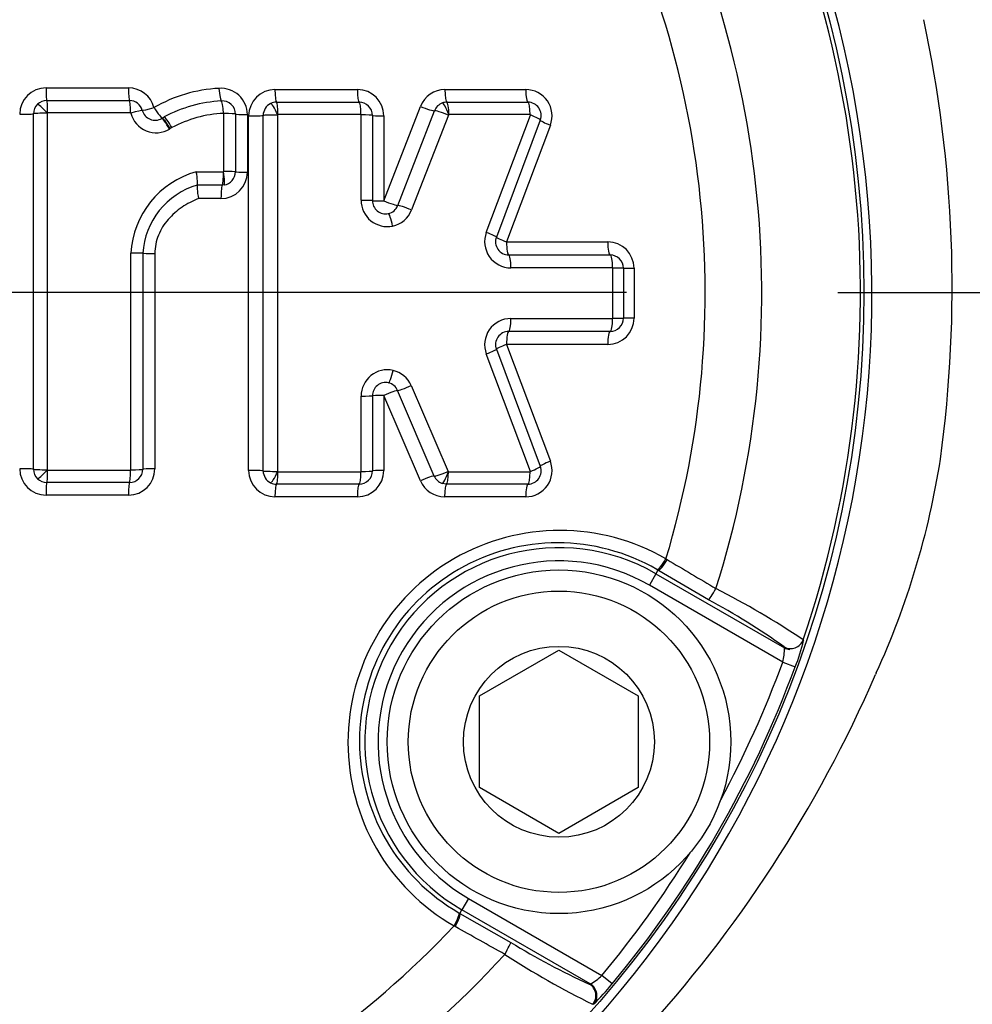
# Model space of a CAD drawing. Units: millimetres. Extents: x 0 to 594, y 0 to 420.
# Drawn here: x 126 to 133, y 333 to 340 of the extents above; entities that cross this region are included whole.
import ezdxf
from ezdxf.enums import TextEntityAlignment as Align
from ezdxf.lldxf.tags import DXFTag

# ---------------------------------------------------------------- set-up
doc = ezdxf.new("R2010")
doc.units = ezdxf.units.MM
for name, color, linetype in [('Default', 7, 'Continuous'), ('II1-04CAP-STD', 7, 'Continuous'), ('II1-04SHW-STD', 7, 'Continuous'), ('TSH-1', 7, 'Continuous')]:
    doc.layers.add(name, color=color, linetype=linetype)
doc.styles.add('SEACAD_Arial', font='arial.ttf')
tags = doc.linetypes.add('CENTER2', pattern=[28.575, 19.05, -3.175, 3.175, -3.175]).pattern_tags.tags
tags[10:11] = [DXFTag(74, 4), DXFTag(75, 0), DXFTag(340, '0'), DXFTag(46, 0.0), DXFTag(50, 0.0), DXFTag(44, 0.0), DXFTag(45, 0.0)]
tags[8:9] = [DXFTag(74, 4), DXFTag(75, 0), DXFTag(340, '0'), DXFTag(46, 0.0), DXFTag(50, 0.0), DXFTag(44, 0.0), DXFTag(45, 0.0)]
tags[6:7] = [DXFTag(74, 4), DXFTag(75, 0), DXFTag(340, '0'), DXFTag(46, 0.0), DXFTag(50, 0.0), DXFTag(44, 0.0), DXFTag(45, 0.0)]
tags[4:5] = [DXFTag(74, 4), DXFTag(75, 0), DXFTag(340, '0'), DXFTag(46, 0.0), DXFTag(50, 0.0), DXFTag(44, 0.0), DXFTag(45, 0.0)]
doc.dimstyles.new('ISO-InstDr', dxfattribs={"dimtxt": 3.2, "dimasz": 4.48, "dimexe": 1.6, "dimexo": 1.6, "dimgap": 0.8, "dimtad": 1, "dimdec": 0, "dimlfac": 5, "dimzin": 0, "dimdsep": 46, "dimtxsty": 'SEACAD_Arial', "dimblk1": '_SE_FILLED', "dimblk2": '_SE_FILLED', "dimsah": 1, "dimcen": 1.6, "dimadec": 0, "dimazin": 0, "dimtfac": 0.5, "dimtofl": 0, "dimtmove": 0, "dimatfit": 3, "dimfxl": 1, "dimtzin": 0, "dimarcsym": 0})

# ---------------------------------------------------------------- blocks, each defined once
blk = doc.blocks.new('SEANNOT_GROUP58')
at = {"layer": 'Default', "color": 7, "linetype": 'CENTER2'}
for p, q in [((130.6293, 338.0148), (117.8293, 338.0148)), ((132.2293, 338.0148), (134.1757, 338.0148))]:
    blk.add_line(p, q, dxfattribs=at)
blk = doc.blocks.new('SE4')
at = {"layer": 'II1-04CAP-STD', "color": 7, "linetype": 'Continuous'}
for p, q in [((126.2375, 339.5622), (126.8613, 339.5622)), ((127.9698, 339.5494), (128.5937, 339.5494)), ((129.2557, 339.5494), (129.8668, 339.5494)), ((126.2434, 339.4668), (126.8692, 339.4668)), ((127.9809, 339.454), (128.6067, 339.454)), ((128.7931, 338.7074), (129.0697, 339.422)), ((129.2706, 339.454), (129.8835, 339.454)), ((126.1433, 336.677), (126.1433, 339.3667)), ((126.2471, 339.3704), (126.2471, 336.6733)), ((126.8768, 339.3728), (126.2493, 339.3728)), ((127.1165, 339.3331), (127.1317, 339.3424)), ((127.5827, 338.9296), (127.5827, 339.3677)), ((127.671, 339.3638), (127.671, 338.9269)), ((127.7605, 339.3598), (127.7605, 338.9242)), ((127.7704, 336.6679), (127.7704, 339.35)), ((127.8805, 336.6643), (127.8805, 339.3536)), ((127.9889, 339.3571), (127.9889, 336.6608)), ((128.6194, 339.3598), (127.9918, 339.3598)), ((128.6214, 338.7115), (128.6214, 339.3578)), ((128.7067, 339.354), (128.7067, 338.7094)), ((128.7931, 339.35), (128.7931, 338.7074)), ((128.899, 338.6729), (129.1764, 339.3893)), ((129.2815, 339.3571), (129.0034, 338.6388)), ((129.2852, 339.3598), (129.2846, 339.3597)), ((129.8999, 339.3598), (129.2852, 339.3598)), ((129.5687, 338.4688), (129.9018, 339.3571)), ((129.9771, 339.3188), (129.645, 338.4331)), ((130.0535, 339.28), (129.7223, 338.3968)), ((127.1903, 339.2618), (127.1777, 339.254)), ((127.3743, 338.9275), (127.5804, 338.9275)), ((127.5804, 338.9275), (127.581, 338.9276)), ((127.5709, 338.8269), (127.382, 338.8269)), ((127.5848, 338.8279), (127.5709, 338.8269)), ((127.5611, 338.7248), (127.3909, 338.7248)), ((129.7223, 338.3968), (130.4872, 338.3968)), ((126.8788, 336.6729), (126.8788, 338.3117)), ((126.9692, 338.3108), (126.9692, 336.6768)), ((127.0608, 338.31), (127.0608, 336.6808)), ((129.7386, 338.298), (130.5058, 338.298)), ((130.524, 338.2005), (129.7546, 338.2005)), ((130.526, 337.8194), (130.526, 338.1985)), ((130.6058, 338.198), (130.6058, 337.82)), ((130.6866, 338.1974), (130.6866, 337.8205)), ((129.7546, 337.8174), (130.524, 337.8174)), ((130.5058, 337.72), (129.7386, 337.72)), ((129.645, 337.5848), (129.9771, 336.699)), ((129.7223, 337.6211), (130.0535, 336.7379)), ((130.4872, 337.6211), (129.7223, 337.6211)), ((129.9018, 336.6607), (129.5686, 337.5491)), ((129.1752, 336.6253), (128.8977, 337.2727)), ((129.0007, 337.3097), (129.2789, 336.6606)), ((128.6214, 336.66), (128.6214, 337.2305)), ((128.7067, 337.2327), (128.7067, 336.6639)), ((128.7931, 337.2351), (128.7931, 336.6679)), ((129.0698, 336.5894), (128.7931, 337.2351)), ((126.2493, 336.6709), (126.8768, 336.6709)), ((127.9918, 336.658), (128.6194, 336.658)), ((129.2826, 336.658), (129.8999, 336.658)), ((126.8692, 336.5768), (126.2434, 336.5768)), ((128.6067, 336.5639), (127.9809, 336.5639)), ((129.268, 336.5639), (129.234, 336.5699)), ((129.8835, 336.5639), (129.268, 336.5639)), ((126.8613, 336.4814), (126.2375, 336.4814)), ((128.5937, 336.4685), (127.9698, 336.4685)), ((129.8668, 336.4685), (129.2531, 336.4685)), ((130.9282, 335.9989), (130.9372, 335.9936)), ((130.8677, 335.9129), (130.8589, 335.918)), ((130.8525, 335.8865), (130.8025, 335.8)), ((130.8677, 335.9129), (130.8525, 335.8865)), ((130.8525, 335.8865), (131.8241, 335.3255)), ((131.2503, 335.6896), (130.8677, 335.9129)), ((131.8121, 335.2171), (130.8025, 335.8)), ((131.8241, 335.3255), (131.8214, 335.3327)), ((131.966, 335.3871), (131.9687, 335.3799)), ((129.5182, 334.9612), (130.1182, 335.3076)), ((130.1182, 335.3076), (130.7182, 334.9612)), ((131.8121, 335.2171), (131.9058, 335.1825)), ((129.5182, 334.2684), (129.5182, 334.9612)), ((130.7182, 334.9612), (130.7182, 334.2684)), ((130.1182, 333.922), (129.5182, 334.2684)), ((130.7182, 334.2684), (130.1182, 333.922)), ((129.434, 333.4296), (129.384, 333.3431)), ((129.434, 333.4296), (130.4436, 332.8467)), ((129.36, 333.3217), (129.3688, 333.3167)), ((129.3688, 333.3167), (129.384, 333.3431)), ((129.3688, 333.3167), (129.7534, 333.097)), ((130.3557, 332.7821), (129.384, 333.3431)), ((129.3337, 333.2162), (129.3246, 333.2213)), ((130.5204, 332.7828), (130.4436, 332.8467)), ((130.3481, 332.7808), (130.3557, 332.7821)), ((130.3809, 332.6297), (130.3733, 332.6284))]:
    blk.add_line(p, q, dxfattribs=at)
for centre, radius in [((124.2293, 338.0148), 8.1964), ((124.2293, 338.0148), 8.1964), ((130.1182, 334.6148), 1.3), ((130.1182, 334.6148), 1.14), ((130.1182, 334.6148), 0.7221)]:
    blk.add_circle(centre, radius, dxfattribs=at)
for centre, radius, start, end in [((124.2293, 338.0148), 8.1708, 341.24067, 78.75933), ((124.2293, 338.0148), 7.4234, 342.43267, 77.56733), ((124.2293, 338.0148), 6.9957, 343.25202, 76.74798), ((126.2375, 339.3628), 0.1994, 90, 180), ((126.8613, 339.3628), 0.1994, 14.6321, 90), ((127.6031, 338.4612), 1.0989, 92.98729, 119.96327), ((127.5611, 339.3598), 0.1994, 0, 94.39555), ((127.9698, 339.35), 0.1994, 90, 180), ((128.5937, 339.35), 0.1994, 0, 90), ((129.2557, 339.35), 0.1994, 90, 158.83874), ((129.8668, 339.35), 0.1994, 339.44395, 90), ((126.244, 339.3664), 0.1007, 134.45278, 179.88158), ((126.2436, 339.3665), 0.1003, 90.0738, 134.30119), ((126.8692, 339.3668), 0.1, 14.6321, 90), ((127.619, 338.4347), 1.0303, 93.09568, 118.22751), ((127.571, 339.3638), 0.1, 0, 94.39555), ((127.981, 339.3534), 0.1006, 115.91792, 179.88309), ((127.9809, 339.3542), 0.0997, 89.96513, 116.05244), ((128.6067, 339.354), 0.1, 0, 90), ((129.2714, 339.3521), 0.102, 109.78932, 158.59117), ((129.2705, 339.3546), 0.0994, 89.94043, 109.799), ((129.8835, 339.354), 0.1, 339.44395, 90), ((126.2497, 339.3703), 0.0026, 133.22601, 177.98199), ((126.2493, 339.3708), 0.00201, 90, 134.37499), ((126.8768, 339.3708), 0.00201, 14.6321, 90), ((127.0709, 339.4214), 0.1986, 194.6321, 300.72962), ((127.0627, 339.4174), 0.1, 194.6321, 300.72962), ((127.6227, 338.4574), 0.9132, 92.64399, 118.25802), ((127.5807, 339.3677), 0.00201, 0, 94.39555), ((127.9918, 339.3578), 0.00201, 90, 116.01756), ((128.6194, 339.3578), 0.00201, 0, 90), ((129.2861, 339.3548), 0.00521, 107.38798, 152.99868), ((129.8999, 339.3578), 0.00201, 339.44395, 90), ((127.0631, 339.4166), 0.0991, 300.72962, 302.54859), ((127.0718, 339.4199), 0.1969, 300.72962, 302.54859), ((127.5572, 338.2731), 0.6795, 105.61703, 176.74799), ((127.5611, 338.9242), 0.1994, 270, 0), ((127.5807, 338.9296), 0.00201, 277.93219, 0), ((127.571, 338.9269), 0.1, 277.93219, 0), ((127.5451, 338.2733), 0.5772, 106.40269, 176.26722), ((128.8199, 338.7115), 0.1986, 180, 281.62795), ((128.8067, 338.7094), 0.1, 180, 281.62795), ((129.7546, 338.3991), 0.1986, 159.44395, 270), ((129.7386, 338.398), 0.1, 159.44395, 270), ((130.4872, 338.1974), 0.1994, 0, 90), ((130.5058, 338.198), 0.1, 0, 90), ((130.524, 338.1985), 0.00201, 0, 90), ((129.7546, 337.6188), 0.1986, 90, 200.55551), ((130.4872, 337.8205), 0.1994, 270, 0), ((130.5058, 337.82), 0.1, 270, 0), ((130.524, 337.8194), 0.00201, 270, 0), ((129.7386, 337.62), 0.1, 90, 200.55551), ((128.8199, 337.2305), 0.1986, 77.31466, 180), ((128.8067, 337.2327), 0.1, 77.31466, 180), ((129.8668, 336.6679), 0.1994, 270, 20.55551), ((126.2375, 336.6808), 0.1994, 180, 270), ((126.244, 336.6772), 0.1006, 180.10253, 225.80548), ((126.2496, 336.6734), 0.00258, 181.86418, 227.19767), ((126.2493, 336.6729), 0.00201, 225.86714, 270), ((126.8613, 336.6808), 0.1994, 270, 0), ((126.8692, 336.6768), 0.1, 270, 0), ((126.8768, 336.6729), 0.00201, 270, 0), ((127.9698, 336.6679), 0.1994, 180, 270), ((127.981, 336.6645), 0.1006, 180.11651, 243.92944), ((128.5937, 336.6679), 0.1994, 270, 0), ((128.6067, 336.6639), 0.1, 270, 0), ((128.6194, 336.66), 0.00201, 270, 0), ((129.2835, 336.6631), 0.00522, 207.91293, 252.58215), ((129.8835, 336.6639), 0.1, 270, 20.55551), ((129.8999, 336.66), 0.00201, 270, 20.55551), ((126.2436, 336.6771), 0.1003, 225.93748, 269.92966), ((127.9918, 336.66), 0.00201, 243.83006, 270), ((129.2531, 336.6679), 0.1994, 203.198, 270), ((129.2687, 336.6657), 0.1019, 203.37728, 250.12705), ((129.2826, 336.66), 0.00201, 250.12926, 270.00002), ((127.9809, 336.6637), 0.0997, 243.7958, 270.03426), ((130.1258, 334.6105), 1.6037, 59.97459, 240.02541), ((130.1083, 334.6206), 1.499, 59.94716, 240.05284), ((130.1182, 334.6148), 1.4684, 60, 240), ((168.2389, 398.3692), 72.6783, 239.119889, 239.458461), ((130.1182, 334.6148), 1.3685, 60, 240), ((128.2934, 329.885), 6.6152, 56.27715, 62.9046), ((128.7132, 330.9945), 5.3368, 54.37931, 61.61472), ((131.3946, 335.3183), 0.4296, 346.37205, 0.96355), ((130.7344, 335.6642), 1.2666, 337.64734, 347.02844), ((124.2293, 338.0148), 8.1824, 320.25182, 339.74818), ((124.2293, 338.0148), 8.0825, 331.64404, 339.74818), ((124.2293, 338.0148), 8.0825, 320.25182, 328.35596), ((124.2293, 338.0148), 6.9957, 223.25202, 316.74798), ((93.9656, 269.7241), 72.6784, 60.541539, 60.880111), ((132.5492, 337.6384), 5.333, 238.38269, 245.62328), ((124.2293, 338.0148), 7.4234, 222.43267, 317.56733), ((133.2997, 338.5561), 6.6107, 237.09314, 243.72511), ((130.147, 333.1579), 0.4299, 299.04085, 313.62354), ((129.2819, 333.7712), 1.5846, 313.91431, 321.40991)]:
    blk.add_arc(centre, radius, start, end, dxfattribs=at)
for centre, major_axis, ratio, start_param, end_param in [((126.2434, 339.5668), (0, 0.1), 0.059691, 1.616759, 3.141593), ((126.8692, 339.5668), (0, -0.1), 0.078234, 4.758352, 6.283185), ((127.5557, 339.5632), (0.0077, -0.0997), 0.101773, 4.750554, 6.283185), ((127.9809, 339.554), (0, 0.1), 0.11118, 1.616377, 3.141593), ((128.6067, 339.554), (0, 0.1), 0.129723, 1.616377, 3.141593), ((129.2706, 339.554), (0, 0.1), 0.149399, 1.616377, 3.141593), ((129.8835, 339.554), (0, 0.1), 0.167562, 1.616377, 3.141593), ((126.242, 339.3683), (-0.0685, 0.07), 0.070615, 4.699357, 6.283185), ((126.2434, 339.3688), (0, 0.098), 0.059672, 4.752482, 6.283185), ((126.8692, 339.3688), (0, -0.098), 0.07821, 1.61089, 3.141593), ((127.5709, 339.3657), (0.0075, -0.0977), 0.101746, 1.603094, 3.141593), ((127.9801, 339.3558), (-0.043, 0.0881), 0.117202, 4.699357, 6.283185), ((127.9809, 339.356), (0, 0.098), 0.111146, 4.752101, 6.283185), ((128.6067, 339.356), (0, 0.098), 0.129683, 4.752101, 6.283185), ((129.0841, 339.4262), (-0.0933, 0.0361), 0.091497, 1.451566, 3.029533), ((129.2699, 339.3558), (-0.0331, 0.0922), 0.153868, 4.699357, 6.283185), ((129.2706, 339.356), (0, 0.098), 0.149353, 4.752101, 6.283185), ((129.8835, 339.356), (0, 0.098), 0.16751, 4.752101, 6.283185), ((126.0434, 339.3668), (-0.1, 0), 0.040084, 1.517063, 3.09503), ((126.2412, 339.3665), (-0.098, 0), 0.040084, 4.652795, 6.236623), ((126.8711, 339.3673), (-0.0948, -0.0248), 0.019055, 3.141593, 4.626501), ((127.0627, 339.4174), (-0.0968, -0.0253), 0.019066, 0, 1.479019), ((127.0627, 339.4174), (0.0538, -0.0843), 0.09305, 4.70226, 6.280227), ((127.1818, 339.2582), (0.0501, -0.0842), 0.093944, 1.557765, 3.141593), ((127.573, 339.3638), (-0.098, 0), 0.040129, 3.141593, 4.613244), ((127.771, 339.3638), (-0.1, 0), 0.040156, 0, 1.465753), ((127.7809, 339.354), (-0.1, 0), 0.039865, 1.465458, 3.043425), ((127.978, 339.3532), (-0.098, 0), 0.039865, 4.601189, 6.185017), ((128.6087, 339.354), (0.098, 0), 0.039979, 0, 1.440791), ((128.8067, 339.354), (0.1, 0), 0.040013, 3.141593, 4.576462), ((129.2668, 339.3532), (-0.0914, 0.0354), 0.091497, 4.587298, 6.171126), ((129.8854, 339.3533), (0.0918, -0.0344), 0.096882, 0, 1.427445), ((127.1639, 339.2472), (0.0501, -0.0842), 0.093322, 1.557765, 3.141593), ((127.1692, 339.2504), (0.0527, -0.0826), 0.09305, 1.554806, 3.138634), ((130.0708, 339.2837), (0.0936, -0.0351), 0.096973, 3.141593, 4.563104), ((127.5707, 338.9249), (0, 0.098), 0.098951, 3.155505, 4.739333), ((127.5713, 338.9249), (-0.0135, 0.0971), 0.101712, 3.141593, 4.725421), ((127.573, 338.9269), (-0.098, 0), 0.027134, 3.141593, 4.613244), ((127.771, 338.9269), (-0.1, 0), 0.027152, 0, 1.465753), ((127.571, 338.7269), (0, 0.1), 0.098951, 0.013912, 1.591879), ((128.6087, 338.7094), (0.098, 0), 0.020738, 0, 1.440791), ((128.8067, 338.7094), (0.1, 0), 0.020756, 3.141593, 4.576462), ((128.8067, 338.7094), (-0.0933, 0.0361), 0.068582, 1.451566, 3.029533), ((128.8068, 338.7095), (0.015, -0.0989), 0.990563, 0.051847, 1.046759), ((128.9896, 338.637), (-0.0914, 0.0354), 0.068582, 4.587298, 6.171126), ((128.8466, 338.5155), (-0.0198, 0.096), 0.136876, 4.699357, 6.283185), ((128.8201, 338.7115), (0.0298, -0.1963), 0.990563, 0.051847, 1.046759), ((129.5532, 338.4675), (0.0918, -0.0344), 0.068588, 0, 1.427445), ((129.7386, 338.398), (0.0936, -0.0351), 0.068652, 3.141593, 4.563104), ((129.7386, 338.398), (0, -0.1), 0.163109, 4.723732, 6.283185), ((130.5058, 338.398), (0, -0.1), 0.185823, 4.723732, 6.283185), ((126.8712, 338.3108), (0.098, 0), 0.00879, 0, 1.49251), ((127.0692, 338.3108), (0.1, 0), 0.008795, 3.141593, 4.628217), ((129.7386, 338.2), (0, 0.098), 0.163091, 4.71787, 6.283185), ((130.5058, 338.2), (0, 0.098), 0.185803, 4.71787, 6.283185), ((130.5078, 338.198), (-0.098, 0), 0.005518, 3.141593, 4.525443), ((130.7058, 338.198), (-0.1, 0), 0.005525, 0, 1.37787), ((129.7386, 337.818), (0, 0.098), 0.163092, 3.141593, 4.706562), ((130.5058, 337.818), (0, 0.098), 0.185803, 3.141593, 4.706562), ((130.5078, 337.82), (-0.098, 0), 0.00587, 1.757742, 3.141593), ((130.7058, 337.82), (-0.1, 0), 0.005877, 4.905315, 6.283185), ((129.7386, 337.62), (0, 0.1), 0.16311, 0, 1.559107), ((130.5058, 337.62), (0, 0.1), 0.185823, 0, 1.559107), ((129.5532, 337.5504), (-0.0918, -0.0344), 0.068913, 1.714026, 3.141593), ((129.7386, 337.62), (-0.0936, -0.0351), 0.068977, 4.861552, 6.283185), ((128.8501, 337.4259), (0.0215, 0.0956), 0.137289, 3.141593, 4.725421), ((128.8201, 337.2304), (0.0334, 0.1957), 0.990506, 5.290847, 6.231497), ((128.8068, 337.2327), (0.0168, 0.0986), 0.990506, 5.290847, 6.231497), ((128.8067, 337.2327), (0.0919, 0.0394), 0.075161, 0.108521, 1.686488), ((128.9869, 337.3118), (0.0901, 0.0386), 0.075161, 3.250113, 4.833941), ((128.6087, 337.2327), (-0.098, 0), 0.023348, 1.700802, 3.141593), ((128.8067, 337.2327), (-0.1, 0), 0.023367, 4.848316, 6.283185), ((130.0708, 336.7341), (-0.0936, -0.0351), 0.097298, 4.861552, 6.283185), ((126.0434, 336.6768), (-0.1, 0), 0.039667, 3.188155, 4.766122), ((126.2412, 336.6772), (-0.098, 0), 0.039667, 0.046562, 1.63039), ((126.2421, 336.6754), (-0.0682, -0.0703), 0.07038, 0, 1.583828), ((126.2434, 336.6748), (0, -0.098), 0.059671, 0, 1.531119), ((126.8692, 336.6748), (0, -0.098), 0.078209, 0, 1.531119), ((126.8712, 336.6768), (0.098, 0), 0.039729, 4.790675, 6.283185), ((127.0692, 336.6768), (0.1, 0), 0.039751, 1.654968, 3.141593), ((127.7809, 336.6639), (-0.1, 0), 0.040215, 3.239761, 4.817728), ((127.978, 336.6647), (-0.098, 0), 0.040215, 0.098168, 1.681996), ((128.6087, 336.6639), (-0.098, 0), 0.04033, 1.700802, 3.141593), ((128.8067, 336.6639), (-0.1, 0), 0.040364, 4.848316, 6.283185), ((129.2643, 336.6646), (0.0901, 0.0386), 0.09616, 3.250113, 4.833941), ((129.8854, 336.6646), (-0.0918, -0.0344), 0.097208, 1.714026, 3.141593), ((127.9801, 336.6621), (0.0432, 0.088), 0.11732, 3.141593, 4.725421), ((127.9809, 336.6619), (0, 0.098), 0.111147, 3.141593, 4.67233), ((128.6067, 336.6619), (0, 0.098), 0.129685, 3.141593, 4.67233), ((129.0842, 336.5851), (0.0919, 0.0394), 0.09616, 0.108521, 1.686488), ((129.2673, 336.662), (0.0333, 0.0922), 0.153884, 3.141593, 4.725421), ((129.268, 336.6619), (0, 0.098), 0.149279, 3.141593, 4.67233), ((129.8835, 336.6619), (0, 0.098), 0.167513, 3.141593, 4.67233), ((126.2434, 336.4768), (0, -0.1), 0.05969, 3.141593, 4.666843), ((126.8692, 336.4768), (0, -0.1), 0.078233, 3.141593, 4.666843), ((127.9809, 336.4639), (0, -0.1), 0.111182, 3.141593, 4.66646), ((128.6067, 336.4639), (0, -0.1), 0.129725, 3.141593, 4.66646), ((129.268, 336.4639), (0, 0.1), 0.149325, 0, 1.524868), ((129.8835, 336.4639), (0, 0.1), 0.167565, 0, 1.524868), ((130.9083, 336.0049), (-0.05, -0.0866), 0.202393, 0.035645, 1.618522), ((130.9177, 335.9994), (-0.0506, -0.0862), 0.198793, 0.035618, 1.618989), ((131.3003, 335.7762), (-0.0502, -0.0865), 0.06359, 0.034977, 1.584963), ((131.8714, 335.4193), (-0.0936, -0.0352), 0.998489, 0.688047, 2.453546), ((131.8741, 335.4121), (-0.0936, -0.0352), 0.99849, 0.688413, 1.112434), ((129.3094, 333.2355), (-0.05, -0.0866), 0.202393, 1.523071, 3.105948), ((129.3188, 333.2302), (-0.0494, -0.087), 0.198793, 1.522604, 3.105975), ((129.7035, 333.0105), (-0.0498, -0.0867), 0.06359, 1.55663, 3.106615), ((130.2981, 332.6943), (0.0163, -0.0987), 0.998489, 0.688047, 2.453546), ((130.3057, 332.6955), (0.0163, -0.0987), 0.99849, 0.688413, 2.453179)]:
    blk.add_ellipse(centre, major_axis=major_axis, ratio=ratio, start_param=start_param, end_param=end_param, dxfattribs=at)
for points, knots in [([(127.3821, 338.8269), (127.3845, 338.8278), (127.3849, 338.8394), (127.3819, 338.8765), (127.3785, 338.9023), (127.3743, 338.9275)], [0, 0, 0, 0, 0.5, 0.5, 1, 1, 1, 1]), ([(127.3819, 338.8269), (127.3795, 338.826), (127.379, 338.8142), (127.3823, 338.7765), (127.3861, 338.7504), (127.3909, 338.7248)], [0, 0, 0, 0, 0.5, 0.5, 1, 1, 1, 1]), ([(127.3909, 338.7248), (127.3471, 338.7076), (127.3055, 338.6861), (127.2275, 338.6332), (127.1923, 338.6026), (127.1464, 338.5493), (127.1322, 338.5302), (127.1075, 338.4903), (127.0968, 338.4695), (127.0703, 338.4038), (127.0608, 338.3575), (127.0608, 338.31)], [0, 0, 0, 0, 0.25, 0.25, 0.5, 0.5, 0.625, 0.625, 0.75, 0.75, 1, 1, 1, 1])]:
    blk.add_open_spline(points, degree=3, knots=knots, dxfattribs=at)
at = {"layer": 'II1-04SHW-STD', "color": 7, "linetype": 'Continuous'}
for centre, radius, start, end in [((124.2112, 338.0099), 8.2752, 225.18076, 151.54612), ((123.4643, 338.0558), 9.6291, 352.23045, 12.12471), ((126.8962, 337.7069), 6.1826, 335.42105, 351.13389), ((123.5208, 339.0241), 9.8022, 298.16584, 336.55678), ((132.5642, 335.1095), 0.0524, 150.47066, 163.43724)]:
    blk.add_arc(centre, radius, start, end, dxfattribs=at)
for points, knots in [([(130.5864, 328.3146), (131.0178, 328.6004), (131.4489, 328.8867), (132.3115, 329.4588), (133.6053, 330.3169), (134.8991, 331.175), (137.4866, 332.8913), (139.2117, 334.0355), (140.9367, 335.1797)], [0, 0, 0, 0, 0.125, 0.125, 0.25, 0.5, 0.5, 1, 1, 1, 1]), ([(141.0433, 335.019), (139.3182, 333.8749), (137.5932, 332.7306), (135.0056, 331.0143), (134.1431, 330.4422), (132.8492, 329.584), (132.418, 329.298), (131.5554, 328.7259), (131.1243, 328.4396), (130.6928, 328.1539)], [0, 0, 0, 0, 0.5, 0.5, 0.75, 0.75, 0.875, 0.875, 1, 1, 1, 1]), ([(130.9363, 327.8051), (130.9919, 327.842), (131.0474, 327.8788), (131.103, 327.9157), (131.3252, 328.0631), (131.5474, 328.2105), (131.7696, 328.3579), (132.6585, 328.9475), (133.5474, 329.5371), (134.4363, 330.1267), (135.3252, 330.7163), (136.2141, 331.3059), (137.103, 331.8955), (138.4887, 332.8146), (139.8746, 333.7334), (141.26, 334.6528), (141.26, 334.6528), (141.26, 334.6528), (141.26, 334.6528)], [0, 0, 0, 0, 0.016144, 0.016144, 0.016144, 0.080721, 0.080721, 0.080721, 0.339028, 0.339028, 0.339028, 0.597336, 0.597336, 0.597336, 0.999999, 0.999999, 0.999999, 1, 1, 1, 1])]:
    blk.add_open_spline(points, degree=3, knots=knots, dxfattribs=at)
blk = doc.blocks.new('DMBLK358')
at = {"layer": 'Default', "linetype": 'Continuous'}
for points in [[(267.5869, 342.4948), (266.0936, 342.4948), (266.8403, 338.0148)], [(267.5869, 325.3348), (266.8403, 329.8148), (266.0936, 325.3348)]]:
    blk.add_hatch(color=7, dxfattribs=at).paths.add_polyline_path(points)
at = {"layer": 'Default', "color": 7, "linetype": 'Continuous'}
for p, q in [((266.8403, 346.9748), (266.8403, 338.0148)), ((132.825, 338.0148), (268.4403, 338.0148)), ((211.8723, 329.8148), (268.4403, 329.8148)), ((266.8403, 329.8148), (266.8403, 306.1532))]:
    blk.add_line(p, q, dxfattribs=at)
at = {"layer": 'Default', "color": 7, "linetype": 'Continuous', "style": 'SEACAD_Arial'}
for s, p in [(')', (262.8403, 322.2993)), ('1.61"', (262.8403, 310.3341)), ('41', (259.0003, 310.3341)), ('(', (262.8403, 307.2732))]:
    blk.add_text(s, height=3.2, rotation=90, dxfattribs=at).set_placement(p, align=Align.TOP_LEFT)
blk = doc.blocks.new('_SE_FILLED')
at = {"color": 0}
blk.add_line((0, 0), (-1, 0), dxfattribs=at)
blk.add_solid([(0, 0), (-1, -0.1665), (-1, 0.1665), (0, 0)], dxfattribs=at)
blk = doc.blocks.new('DMBLK366')
at = {"layer": 'Default', "linetype": 'Continuous'}
for points in [[(267.5869, 363.0548), (266.8403, 367.5348), (266.0936, 363.0548)], [(267.5869, 342.4948), (266.0936, 342.4948), (266.8403, 338.0148)]]:
    blk.add_hatch(color=7, dxfattribs=at).paths.add_polyline_path(points)
at = {"layer": 'Default', "color": 7, "linetype": 'Continuous'}
for p, q in [((159.9125, 367.5348), (268.4403, 367.5348)), ((266.8403, 367.5348), (266.8403, 338.0148)), ((135.7757, 338.0148), (268.4403, 338.0148))]:
    blk.add_line(p, q, dxfattribs=at)
at = {"layer": 'Default', "color": 7, "linetype": 'Continuous', "style": 'SEACAD_Arial'}
for s, p in [(')', (262.8403, 359.5574)), ('5.81"', (262.8403, 347.5922)), ('148', (259.0003, 347.5922)), ('(', (262.8403, 344.5313))]:
    blk.add_text(s, height=3.2, rotation=90, dxfattribs=at).set_placement(p, align=Align.TOP_LEFT)
blk = doc.blocks.new('DMBLK381')
at = {"layer": 'Default', "linetype": 'Continuous'}
for points in [[(128.7093, 386.9298), (124.2293, 386.1831), (128.7093, 385.4365)], [(188.6712, 386.9298), (188.6712, 385.4365), (193.1512, 386.1831)]]:
    blk.add_hatch(color=7, dxfattribs=at).paths.add_polyline_path(points)
at = {"layer": 'Default', "color": 7, "linetype": 'Continuous'}
for p, q in [((124.2293, 349.5612), (124.2293, 387.7831)), ((193.1512, 337.6254), (193.1512, 387.7831)), ((124.2293, 386.1831), (193.1512, 386.1831))]:
    blk.add_line(p, q, dxfattribs=at)
at = {"layer": 'Default', "color": 7, "linetype": 'Continuous', "style": 'SEACAD_Arial'}
for s, p in [('345', (152.2555, 394.0231)), ('(', (149.1946, 390.1831)), (')', (166.725, 390.1831)), ('13.57"', (152.2555, 390.1831))]:
    blk.add_text(s, height=3.2, dxfattribs=at).set_placement(p, align=Align.TOP_LEFT)

msp = doc.modelspace()

# ---------------------------------------------------------------- block references
at = {"layer": 'Default'}
msp.add_blockref('SEANNOT_GROUP58', (0, 0), dxfattribs=at)
at = {"layer": 'TSH-1'}
msp.add_blockref('SE4', (0, 0), dxfattribs=at)

# ---------------------------------------------------------------- dimensions: what is measured, and where the dimension line sits
at = {"layer": 'Default', "color": 7, "linetype": 'Continuous'}
dim = msp.add_linear_dim(base=(193.1512, 386.1831), p1=(124.2293, 338.0148), p2=(193.1512, 336.0254), text='\\A1;<>', dimstyle='ISO-InstDr', override={"dimpost": '\\X'}, dxfattribs=at)
dim.commit()
dim.dimension.update_dxf_attribs({"geometry": 'DMBLK381', "text_midpoint": (158.6903, 386.1831), "dimtype": 160})
for base, p1, p2, picture, middle in [((266.8403, 338.0148), (158.3125, 367.5348), (124.2293, 338.0148), 'DMBLK366', (266.8403, 352.7748)), ((157.1293, 324.8802), (131.225, 338.0148), (157.1293, 329.8148), 'DMBLK358', (266.8403, 324.8802))]:
    dim = msp.add_linear_dim(base=base, p1=p1, p2=p2, angle=90, text='\\A1;<>', dimstyle='ISO-InstDr', override={"dimpost": '\\X'}, dxfattribs=at)
    dim.commit()
    dim.dimension.update_dxf_attribs({"geometry": picture, "text_midpoint": middle, "dimtype": 160})

doc.saveas('drawing.dxf')
